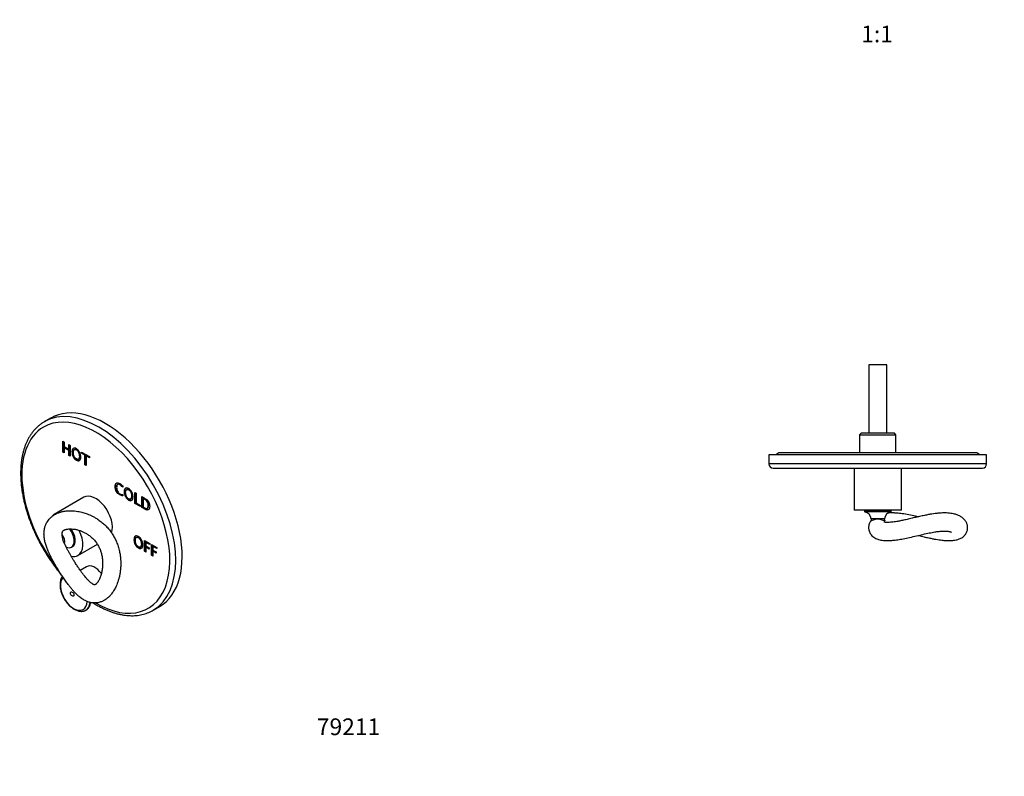
# Model space of a CAD drawing. Units: millimetres. Extents: x -191 to 1078, y 0 to 1165.
# Drawn here: x -191 to 515, y 0 to 542 of the extents above; entities that cross this region are included whole.
import ezdxf
from ezdxf import colors
from ezdxf.entities.mleader import LeaderData, LeaderLine
from ezdxf.enums import TextEntityAlignment as Align
from ezdxf.math import Vec2, Vec3

# ---------------------------------------------------------------- set-up
doc = ezdxf.new("R2010")
doc.units = ezdxf.units.MM
for name, color, linetype in [('3339', 7, 'Continuous'), ('50005', 7, 'Continuous'), ('50007', 7, 'Continuous'), ('50008', 7, 'Continuous'), ('63951', 7, 'Continuous'), ('DV7_Défaut', 7, 'Continuous'), ('Défaut', 7, 'Continuous')]:
    doc.layers.add(name, color=color, linetype=linetype)
doc.styles.add('SEACAD_ArialB', font='arialbd.ttf')

# ---------------------------------------------------------------- blocks, each defined once
blk = doc.blocks.new('_DOT')
at = {"color": 0}
blk.add_line((0, 0), (-1, 0), dxfattribs=at)
at = {"color": 0, "const_width": 0.333}
blk.add_lwpolyline([(-0.1665, 0, 1), (0.1665, 0, 1)], format="xyb", close=True, dxfattribs=at)
blk = doc.blocks.new('SE2')
at = {"layer": '3339', "color": 7, "linetype": 'Continuous'}
blk.add_line((-142.86, 150.22), (-147.42, 147.59), dxfattribs=at)
blk.add_arc((-153.19, 137.97), 8.79, 142.83785, 183.79344, dxfattribs=at)
for centre, major_axis, start_param, end_param in [((-136.98, 140.05), (5.88, -10.18), 1.75648, 3.141593), ((-152.14, 131.3), (6.76, -11.71), 3.261878, 6.283185), ((-152.14, 131.3), (6.76, -11.71), 0, 0.744888), ((-150.94, 131.99), (7.49, -12.97), 0, 0.681674), ((-150.94, 131.99), (7.49, -12.97), -0.08949, -0.0691), ((-150.94, 131.99), (7.49, -12.97), 6.214085, 6.283185)]:
    blk.add_ellipse(centre, major_axis=major_axis, ratio=0.57735, start_param=start_param, end_param=end_param, dxfattribs=at)
blk.add_ellipse((-153.25, 130.66), major_axis=(0.87, -1.51), ratio=0.57735, dxfattribs=at)
for points, knots in [([(-161.96, 137.39), (-161.96, 137.14), (-161.95, 136.53), (-161.85, 135.39), (-161.63, 134.06), (-161.3, 132.7), (-160.87, 131.35), (-160.35, 130), (-159.74, 128.67), (-159.04, 127.37), (-158.27, 126.12), (-157.43, 124.92), (-156.53, 123.79), (-155.57, 122.74), (-154.56, 121.77), (-153.52, 120.89), (-152.43, 120.13), (-151.33, 119.47), (-150.2, 118.95), (-149.07, 118.55), (-147.95, 118.3), (-146.85, 118.2), (-145.8, 118.25), (-144.88, 118.42), (-144.39, 118.6), (-144.17, 118.69)], [0, 0, 0, 0, 0.024423, 0.069864, 0.115221, 0.16048, 0.205626, 0.250672, 0.295645, 0.340577, 0.385505, 0.430461, 0.475477, 0.520591, 0.565843, 0.611263, 0.656876, 0.702676, 0.748616, 0.794512, 0.840097, 0.885028, 0.92899, 0.971825, 1, 1, 1, 1]), ([(-143.97, 118.77), (-143.73, 118.87), (-143.27, 119.08), (-142.56, 119.58), (-141.89, 120.21), (-141.31, 120.96), (-140.82, 121.81), (-140.43, 122.77), (-140.17, 123.7), (-140.05, 124.32), (-140.02, 124.57)], [0, 0, 0, 0, 0.0587187, 0.1343433, 0.2098422, 0.2857952, 0.3627465, 0.4409695, 0.5204336, 0.5750478, 0.5750478, 0.5750478, 0.5750478])]:
    blk.add_open_spline(points, degree=3, knots=knots, dxfattribs=at)
at = {"layer": '50005', "color": 7, "linetype": 'Continuous'}
for p, q in [((-144.92, 200), (-166.13, 187.76)), ((-149.13, 158.31), (-135.19, 166.36))]:
    blk.add_line(p, q, dxfattribs=at)
for centre, start_param, end_param in [((-136.42, 185.28), 0.476757, 3.141593), ((-157.63, 173.03), 2.943297, 3.380761), ((-157.63, 173.03), 0, 1.461232), ((-157.63, 173.03), 5.811767, 6.283185)]:
    blk.add_ellipse(centre, major_axis=(8.5, -14.72), ratio=0.57735, start_param=start_param, end_param=end_param, dxfattribs=at)
at = {"layer": '50007', "color": 7, "linetype": 'Continuous'}
blk.add_line((-153.73, 164.32), (-153.02, 164.73), dxfattribs=at)
for centre, major_axis, start_param, end_param in [((-158.48, 172.55), (4.75, -8.23), 0, 1.839048), ((-157.77, 172.95), (4.75, -8.23), 0, 1.782658), ((-162, 170.51), (2.42, -4.2), 0.374952, 1.862997), ((-158.48, 172.55), (4.75, -8.23), 5.64261, 6.283185)]:
    blk.add_ellipse(centre, major_axis=major_axis, ratio=0.57735, start_param=start_param, end_param=end_param, dxfattribs=at)
at = {"layer": '50008', "color": 7, "linetype": 'Continuous'}
for points, knots in [([(-119.53, 162.17), (-119.87, 163.44), (-120.44, 165.52), (-121.73, 168.78), (-123.2, 171.7), (-124.99, 174.6), (-127.1, 177.35), (-129.47, 179.88), (-131.91, 182.05), (-134.33, 183.86), (-136.66, 185.33), (-138.74, 186.45), (-140.62, 187.32), (-142.37, 188.03), (-144.01, 188.61), (-145.61, 189.1), (-147.33, 189.53), (-149.31, 189.93), (-151.48, 190.22), (-153.68, 190.36), (-155.71, 190.35), (-157.52, 190.2), (-159.06, 189.98), (-160.38, 189.71), (-161.47, 189.42), (-162.45, 189.11), (-163.43, 188.75), (-164.54, 188.26), (-165.66, 187.67), (-166.65, 187.04), (-167.53, 186.4), (-168.36, 185.71), (-169.3, 184.8), (-170.29, 183.66), (-171.2, 182.33), (-171.84, 181.12), (-172.28, 180.12), (-172.61, 179.22), (-172.92, 178.18), (-173.19, 176.93), (-173.37, 175.63), (-173.45, 174.31), (-173.44, 172.9), (-173.32, 171.31), (-173.08, 169.67), (-172.77, 168.2), (-172.4, 166.78), (-171.99, 165.41), (-171.51, 164.04), (-170.99, 162.68), (-170.37, 161.16), (-169.49, 159.21), (-168.33, 156.87), (-166.9, 154.19), (-165.32, 151.41), (-163.61, 148.57), (-161.81, 145.69), (-159.95, 142.85), (-158.05, 140.09), (-156.26, 137.62), (-154.6, 135.47), (-153.14, 133.69), (-151.81, 132.19), (-150.65, 130.99), (-149.66, 130.03), (-148.71, 129.18), (-147.7, 128.34), (-146.5, 127.45), (-145.25, 126.64), (-144.06, 125.99), (-143, 125.5), (-141.92, 125.07), (-140.73, 124.71), (-139.43, 124.43), (-137.97, 124.26), (-136.43, 124.25), (-134.85, 124.42), (-133.49, 124.73), (-132.35, 125.11), (-131.4, 125.5), (-130.47, 125.97), (-129.45, 126.57), (-128.37, 127.34), (-127.39, 128.16), (-126.57, 128.96), (-125.78, 129.79), (-124.91, 130.85), (-123.98, 132.13), (-123.11, 133.53), (-122.34, 134.94), (-121.62, 136.46), (-120.95, 138.1), (-120.29, 139.97), (-119.68, 142.08), (-119.13, 144.53), (-118.68, 147.34), (-118.4, 150.51), (-118.38, 153.64), (-118.57, 156.59), (-118.93, 159.39), (-119.3, 161.12), (-119.53, 162.17)], [0, 0, 0, 0, 0.016549, 0.03238, 0.047473, 0.061737, 0.079434, 0.095537, 0.110063, 0.125393, 0.138511, 0.149516, 0.15946, 0.168752, 0.177399, 0.185401, 0.193959, 0.204306, 0.216463, 0.228009, 0.239494, 0.249664, 0.258509, 0.266045, 0.272987, 0.278052, 0.283979, 0.29128, 0.29934, 0.306421, 0.312464, 0.318779, 0.325924, 0.335883, 0.345986, 0.355014, 0.360618, 0.365828, 0.372398, 0.380353, 0.388946, 0.396058, 0.404115, 0.41476, 0.424754, 0.433381, 0.440705, 0.449644, 0.457388, 0.464554, 0.473184, 0.483423, 0.497784, 0.512487, 0.527502, 0.542858, 0.558529, 0.574258, 0.590083, 0.606067, 0.619004, 0.631666, 0.642814, 0.652338, 0.660251, 0.667057, 0.674885, 0.683953, 0.69407, 0.702499, 0.709435, 0.716012, 0.724039, 0.732573, 0.740855, 0.751458, 0.761299, 0.770255, 0.777191, 0.783406, 0.789181, 0.796492, 0.805531, 0.813493, 0.819424, 0.825783, 0.83407, 0.843902, 0.85328, 0.8619, 0.870292, 0.880223, 0.890307, 0.901713, 0.91447, 0.928603, 0.944147, 0.961171, 0.973392, 0.986337, 1, 1, 1, 1]), ([(-160.07, 171.09), (-160.17, 171.5), (-160.33, 172.22), (-160.43, 173.19), (-160.45, 173.91), (-160.41, 174.45), (-160.34, 174.87), (-160.23, 175.24), (-160.1, 175.52), (-159.96, 175.73), (-159.81, 175.89), (-159.62, 176.08), (-159.34, 176.29), (-158.96, 176.51), (-158.53, 176.7), (-158.07, 176.86), (-157.69, 176.97), (-157.36, 177.05), (-157.03, 177.12), (-156.67, 177.19), (-156.05, 177.28), (-155.08, 177.36), (-153.62, 177.35), (-151.7, 177.16), (-149.64, 176.74), (-147.57, 176.12), (-145.61, 175.34), (-143.52, 174.31), (-141.39, 172.97), (-139.2, 171.26), (-137.99, 169.98), (-137.27, 169.2)], [0, 0, 0, 0, 0.036892, 0.076243, 0.111094, 0.137289, 0.170529, 0.204966, 0.241414, 0.273879, 0.303773, 0.332592, 0.364228, 0.389613, 0.418744, 0.443462, 0.46169, 0.473583, 0.484889, 0.49793, 0.512721, 0.547596, 0.589662, 0.639729, 0.697842, 0.740842, 0.787031, 0.836303, 0.888292, 0.942869, 1, 1, 1, 1]), ([(-158.62, 166.77), (-158.65, 166.85), (-158.76, 166.97), (-159.06, 167.37), (-159.26, 167.67), (-159.62, 168.61), (-159.75, 169.27), (-159.93, 170.33), (-160, 170.71), (-160.08, 171.09)], [0.1309848, 0.1309848, 0.1309848, 0.1309848, 0.1875, 0.1875, 0.25, 0.25, 0.3125, 0.3125, 0.3471015, 0.3471015, 0.3471015, 0.3471015]), ([(-137.27, 169.2), (-136.58, 168.37), (-135.48, 166.99), (-134.05, 164.52), (-133.03, 162.14), (-132.23, 159.62), (-131.7, 157.06), (-131.43, 154.56), (-131.38, 152.35), (-131.46, 150.43), (-131.63, 148.72), (-131.87, 147.21), (-132.15, 145.87), (-132.49, 144.57), (-132.9, 143.26), (-133.41, 141.95), (-133.96, 140.78), (-134.48, 139.86), (-134.97, 139.1), (-135.47, 138.47), (-135.93, 137.98), (-136.27, 137.68), (-136.51, 137.5), (-136.73, 137.37), (-136.9, 137.3), (-137.02, 137.27), (-137.12, 137.25), (-137.33, 137.27), (-137.64, 137.36), (-137.95, 137.49), (-138.39, 137.71), (-139.01, 138.09), (-139.95, 138.78), (-141.1, 139.81), (-142.39, 141.15), (-143.62, 142.57), (-144.86, 144.11), (-146.09, 145.74), (-147.43, 147.6), (-148.87, 149.68), (-150.38, 151.96), (-151.76, 154.14), (-152.99, 156.12), (-154.03, 157.87), (-155.15, 159.82), (-156.25, 161.82), (-157.24, 163.76), (-157.97, 165.3), (-158.42, 166.3), (-158.59, 166.71), (-158.62, 166.77)], [0, 0, 0, 0, 0.03005, 0.057968, 0.083973, 0.108127, 0.137477, 0.1633, 0.185446, 0.206899, 0.22549, 0.242934, 0.25921, 0.274311, 0.292742, 0.312353, 0.332021, 0.34982, 0.364959, 0.383967, 0.401507, 0.41577, 0.428086, 0.440128, 0.458537, 0.478801, 0.502929, 0.529144, 0.546432, 0.560891, 0.573084, 0.593689, 0.616061, 0.644703, 0.669877, 0.695987, 0.717521, 0.740742, 0.765566, 0.791947, 0.819825, 0.849121, 0.869378, 0.890167, 0.91091, 0.938713, 0.962399, 0.982041, 0.997756, 1, 1, 1, 1])]:
    blk.add_open_spline(points, degree=3, knots=knots, dxfattribs=at)
at = {"layer": '63951', "color": 7, "linetype": 'Continuous'}
for p, q in [((-168.56, 256.79), (-173.16, 254.14)), ((-159.87, 232.36), (-159.87, 240.13)), ((-159.87, 240.13), (-158.91, 239.58)), ((-159.52, 232.56), (-159.52, 239.93)), ((-158.91, 239.58), (-158.91, 236.3)), ((-158.91, 236.3), (-155.71, 234.45)), ((-158.55, 235.67), (-158.91, 235.47)), ((-155.71, 233.62), (-158.91, 235.47)), ((-158.91, 235.47), (-158.91, 231.8)), ((-155.35, 233.82), (-158.55, 235.67)), ((-155.71, 234.45), (-155.71, 237.73)), ((-155.71, 237.73), (-154.74, 237.17)), ((-155.35, 234.65), (-155.71, 234.45)), ((-155.35, 233.82), (-155.71, 233.62)), ((-155.71, 229.95), (-155.71, 233.62)), ((-155.35, 234.65), (-155.35, 237.53)), ((-155.35, 230.16), (-155.35, 233.82)), ((-154.74, 237.17), (-154.74, 229.4)), ((-151.24, 234.35), (-151.69, 234.1)), ((-159.52, 232.56), (-159.87, 232.36)), ((-158.91, 231.8), (-159.87, 232.36)), ((-158.91, 232.21), (-159.52, 232.56)), ((-155.35, 230.16), (-155.71, 229.95)), ((-154.74, 229.4), (-155.71, 229.95)), ((-154.74, 229.81), (-155.35, 230.16)), ((-148.86, 227.26), (-148.5, 227.46)), ((-146.55, 231.61), (-146.55, 232.44)), ((-146.55, 232.44), (-140.81, 229.13)), ((-146.2, 231.82), (-146.55, 231.61)), ((-144.16, 230.23), (-146.55, 231.61)), ((-146.2, 231.82), (-146.2, 232.24)), ((-143.81, 230.44), (-146.2, 231.82)), ((-143.81, 230.44), (-144.16, 230.23)), ((-144.16, 223.29), (-144.16, 230.23)), ((-143.81, 223.49), (-143.81, 230.44)), ((-142.85, 229.88), (-143.2, 229.68)), ((-140.81, 228.3), (-143.2, 229.68)), ((-143.2, 229.68), (-143.2, 222.74)), ((-140.81, 228.71), (-142.85, 229.88)), ((-140.81, 229.13), (-140.81, 228.3)), ((-143.81, 223.49), (-144.16, 223.29)), ((-143.2, 222.74), (-144.16, 223.29)), ((-143.2, 223.14), (-143.81, 223.49)), ((-120.23, 209.46), (-120.67, 209.2)), ((-116.95, 208.26), (-116.95, 207.22)), ((-113.78, 205.78), (-114.22, 205.53)), ((-116.93, 201.97), (-116.93, 201.03)), ((-111.4, 198.68), (-111.04, 198.89)), ((-108.3, 195.64), (-108.3, 203.42)), ((-108.3, 203.42), (-107.33, 202.86)), ((-107.94, 195.85), (-107.94, 203.21)), ((-107.33, 202.86), (-107.33, 195.92)), ((-103.32, 192.77), (-103.32, 200.54)), ((-102.96, 192.97), (-102.96, 200.34)), ((-102, 199.36), (-102.36, 199.16)), ((-102.36, 199.16), (-102.36, 193.04)), ((-107.94, 195.85), (-108.3, 195.64)), ((-104.3, 193.34), (-108.3, 195.64)), ((-104.3, 193.74), (-107.94, 195.85)), ((-107.33, 195.92), (-104.3, 194.17)), ((-104.3, 194.17), (-104.3, 193.34)), ((-102.96, 192.97), (-103.32, 192.77)), ((-99.4, 191.98), (-99.05, 192.19)), ((-106.8, 171.43), (-107.24, 171.18)), ((-104.41, 164.33), (-104.06, 164.54)), ((-101.31, 161.29), (-101.31, 169.07)), ((-101.31, 169.07), (-97.55, 166.89)), ((-100.96, 161.49), (-100.96, 168.86)), ((-100, 167.89), (-100.36, 167.68)), ((-97.55, 166.06), (-100.36, 167.68)), ((-100.36, 167.68), (-100.36, 165.08)), ((-100.36, 165.08), (-98, 163.72)), ((-100, 164.46), (-100.36, 164.25)), ((-98, 162.89), (-100.36, 164.25)), ((-100.36, 164.25), (-100.36, 160.74)), ((-97.55, 166.47), (-100, 167.89)), ((-98, 163.3), (-100, 164.46)), ((-98, 163.72), (-98, 162.89)), ((-97.55, 166.89), (-97.55, 166.06)), ((-96.31, 158.4), (-96.31, 166.18)), ((-96.31, 166.18), (-92.54, 164)), ((-95.96, 158.61), (-95.96, 165.97)), ((-95, 165), (-95.35, 164.79)), ((-92.54, 163.17), (-95.35, 164.79)), ((-95.35, 164.79), (-95.35, 162.2)), ((-92.54, 163.58), (-95, 165)), ((-92.54, 164), (-92.54, 163.17)), ((-100.96, 161.49), (-101.31, 161.29)), ((-100.36, 160.74), (-101.31, 161.29)), ((-100.36, 161.15), (-100.96, 161.49)), ((-95.96, 158.61), (-96.31, 158.4)), ((-95.35, 157.85), (-96.31, 158.4)), ((-95.35, 158.26), (-95.96, 158.61)), ((-95.35, 162.2), (-93, 160.83)), ((-95, 161.57), (-95.35, 161.36)), ((-93, 160), (-95.35, 161.36)), ((-95.35, 161.36), (-95.35, 157.85)), ((-93, 160.41), (-95, 161.57)), ((-93, 160.83), (-93, 160)), ((-95.16, 119.04), (-90.56, 121.69))]:
    blk.add_line(p, q, dxfattribs=at)
for centre, major_axis, start_param, end_param in [((-129.56, 189.24), (39, -67.55), 0, 3.141593), ((-134.16, 186.59), (39, -67.55), 0, 3.138305), ((-136.28, 185.36), (-37.5, 64.95), 2.351462, 6.283185), ((-134.16, 186.59), (39, -67.55), 3.138305, 3.141593), ((-136.28, 185.36), (-37.5, 64.95), 0, 1.808551), ((-134.16, 186.59), (39, -67.55), 6.28308, 6.283185)]:
    blk.add_ellipse(centre, major_axis=major_axis, ratio=0.57735, start_param=start_param, end_param=end_param, dxfattribs=at)
for points, knots in [([(-173.01, 254.2), (-173.38, 253.99), (-174.24, 253.51), (-175.71, 252.5), (-177.29, 251.26), (-178.8, 249.89), (-180.22, 248.41), (-181.56, 246.81), (-182.81, 245.09), (-183.97, 243.27), (-185.04, 241.34), (-186.02, 239.31), (-186.89, 237.18), (-187.67, 234.95), (-188.34, 232.63), (-188.92, 230.22), (-189.39, 227.73), (-189.75, 225.16), (-190.01, 222.54), (-190.16, 219.84), (-190.18, 218.17), (-190.19, 217.21)], [0, 0, 0, 0, 0.030704, 0.083538, 0.136384, 0.1893, 0.242339, 0.295544, 0.348947, 0.402565, 0.456404, 0.510459, 0.564713, 0.619144, 0.673726, 0.72843, 0.783229, 0.838098, 0.893016, 0.947963, 1, 1, 1, 1]), ([(-150.25, 226.61), (-151.21, 227.16), (-151.97, 227.97), (-152.54, 229.04), (-153.11, 230.11), (-153.4, 231.27), (-153.4, 233.75), (-153.11, 234.57), (-151.97, 235.4), (-151.21, 235.33), (-149.29, 234.22), (-148.52, 233.41), (-147.95, 232.33), (-147.37, 231.26), (-147.09, 230.11), (-147.09, 227.62), (-147.37, 226.8), (-147.95, 226.39), (-148.52, 225.98), (-149.29, 226.05), (-150.25, 226.61)], [0, 0, 0, 0, 0.120157, 0.120157, 0.120157, 0.245943, 0.245943, 0.370694, 0.370694, 0.495445, 0.495445, 0.620196, 0.620196, 0.620196, 0.749398, 0.749398, 0.879673, 0.879673, 0.879673, 1, 1, 1, 1]), ([(-149.89, 226.81), (-150.85, 227.37), (-151.62, 228.18), (-152.19, 229.25), (-152.76, 230.32), (-153.05, 231.47), (-153.05, 233.9), (-152.79, 234.7), (-152.27, 235.13)], [0, 0, 0, 0, 0.1201572, 0.1201572, 0.1201572, 0.2459433, 0.2459433, 0.3649757, 0.3649757, 0.3649757, 0.3649757]), ([(-150.25, 227.44), (-149.58, 227.05), (-149.05, 227.04), (-148.3, 227.75), (-148.11, 228.44), (-148.11, 230.48), (-148.3, 231.39), (-148.68, 232.18), (-149.05, 232.97), (-149.58, 233.56), (-150.92, 234.33), (-151.44, 234.34), (-151.82, 233.99), (-152.2, 233.64), (-152.38, 232.95), (-152.38, 230.91), (-152.2, 230), (-151.44, 228.41), (-150.92, 227.82), (-150.25, 227.44)], [0, 0, 0, 0, 0.129626, 0.129626, 0.259251, 0.259251, 0.386942, 0.386942, 0.386942, 0.499986, 0.499986, 0.61303, 0.61303, 0.61303, 0.74073, 0.74073, 0.870365, 0.870365, 1, 1, 1, 1]), ([(-148.5, 227.46), (-148.44, 227.5), (-148.38, 227.54), (-147.94, 227.95), (-147.76, 228.64), (-147.76, 230.69), (-147.94, 231.59), (-148.32, 232.38), (-148.7, 233.17), (-149.22, 233.76), (-150.46, 234.48), (-150.93, 234.54), (-151.29, 234.33)], [0.1102859, 0.1102859, 0.1102859, 0.1102859, 0.1296255, 0.1296255, 0.2592511, 0.2592511, 0.3869419, 0.3869419, 0.3869419, 0.499986, 0.499986, 0.5962599, 0.5962599, 0.5962599, 0.5962599]), ([(-190.19, 217.21), (-190.19, 216.67), (-190.18, 215.33), (-190.08, 212.88), (-189.87, 210.01), (-189.55, 207.08), (-189.13, 204.11), (-188.61, 201.11), (-187.99, 198.09), (-187.27, 195.05), (-186.45, 191.99), (-185.54, 188.92), (-184.53, 185.85), (-183.42, 182.79), (-182.23, 179.73), (-180.95, 176.68), (-179.59, 173.65), (-178.14, 170.64), (-176.61, 167.67), (-175, 164.73), (-173.32, 161.82), (-171.57, 158.97), (-169.75, 156.16), (-167.87, 153.41), (-165.92, 150.72), (-163.91, 148.1), (-162.35, 146.15), (-161.45, 145.08), (-161.25, 144.85)], [0, 0, 0, 0, 0.0097924, 0.0283218, 0.0468461, 0.0653649, 0.0838772, 0.1023823, 0.1208799, 0.1393702, 0.1578533, 0.1763297, 0.1947998, 0.2132643, 0.2317239, 0.2501791, 0.2686308, 0.2870797, 0.3055266, 0.3239723, 0.3424175, 0.360863, 0.3793093, 0.3977573, 0.4162077, 0.4346613, 0.453119, 0.458346, 0.458346, 0.458346, 0.458346]), ([(-116.93, 201.03), (-117.6, 201.02), (-118.32, 201.24), (-120.16, 202.29), (-120.96, 203.11), (-122.11, 205.19), (-122.39, 206.36), (-122.39, 208.96), (-122.1, 209.8), (-121.52, 210.18), (-120.94, 210.56), (-120.12, 210.44), (-118.46, 209.48), (-117.76, 208.96), (-116.95, 208.26)], [0, 0, 0, 0, 0.137379, 0.137379, 0.32055, 0.32055, 0.503722, 0.503722, 0.685456, 0.685456, 0.685456, 0.886462, 0.886462, 1, 1, 1, 1]), ([(-116.92, 201.25), (-117.49, 201.3), (-118.1, 201.52), (-119.8, 202.5), (-120.61, 203.32), (-121.76, 205.39), (-122.04, 206.56), (-122.04, 209.08), (-121.79, 209.88), (-121.29, 210.29)], [0.0232859, 0.0232859, 0.0232859, 0.0232859, 0.1373786, 0.1373786, 0.3205501, 0.3205501, 0.5037216, 0.5037216, 0.6726434, 0.6726434, 0.6726434, 0.6726434]), ([(-116.95, 207.22), (-117.87, 208.12), (-118.58, 208.72), (-119.81, 209.43), (-120.37, 209.47), (-120.77, 209.13), (-121.18, 208.79), (-121.37, 208.09), (-121.37, 206.06), (-121.16, 205.15), (-120.73, 204.33), (-120.31, 203.51), (-119.72, 202.89), (-118.34, 202.09), (-117.66, 201.93), (-116.93, 201.97)], [0, 0, 0, 0, 0.132175, 0.132175, 0.325174, 0.325174, 0.325174, 0.503467, 0.503467, 0.673854, 0.673854, 0.673854, 0.849552, 0.849552, 1, 1, 1, 1]), ([(-116.94, 207.76), (-117.69, 208.48), (-118.29, 208.96), (-119.37, 209.59), (-119.89, 209.66), (-120.28, 209.43)], [0.0172815, 0.0172815, 0.0172815, 0.0172815, 0.1321752, 0.1321752, 0.3033079, 0.3033079, 0.3033079, 0.3033079]), ([(-112.78, 198.04), (-113.74, 198.59), (-114.51, 199.4), (-115.08, 200.47), (-115.65, 201.54), (-115.94, 202.7), (-115.94, 205.18), (-115.65, 206), (-114.51, 206.83), (-113.74, 206.75), (-111.82, 205.65), (-111.06, 204.84), (-109.91, 202.69), (-109.63, 201.54), (-109.63, 199.06), (-109.91, 198.23), (-110.48, 197.82), (-111.06, 197.41), (-111.82, 197.48), (-112.78, 198.04)], [0, 0, 0, 0, 0.120149, 0.120149, 0.120149, 0.24714, 0.24714, 0.373086, 0.373086, 0.499032, 0.499032, 0.625564, 0.625564, 0.752096, 0.752096, 0.879678, 0.879678, 0.879678, 1, 1, 1, 1]), ([(-112.43, 198.24), (-113.38, 198.79), (-114.15, 199.61), (-114.72, 200.68), (-115.3, 201.75), (-115.59, 202.9), (-115.59, 205.32), (-115.33, 206.12), (-114.81, 206.55)], [0, 0, 0, 0, 0.1201488, 0.1201488, 0.1201488, 0.2471401, 0.2471401, 0.3663478, 0.3663478, 0.3663478, 0.3663478]), ([(-112.78, 198.87), (-112.11, 198.48), (-111.59, 198.47), (-110.83, 199.18), (-110.65, 199.87), (-110.65, 201.92), (-110.83, 202.82), (-111.21, 203.61), (-111.59, 204.4), (-112.11, 204.98), (-113.45, 205.76), (-113.98, 205.77), (-114.35, 205.42), (-114.73, 205.07), (-114.92, 204.38), (-114.92, 202.34), (-114.73, 201.43), (-114.35, 200.64), (-113.98, 199.84), (-113.45, 199.26), (-112.78, 198.87)], [0, 0, 0, 0, 0.129628, 0.129628, 0.259256, 0.259256, 0.386949, 0.386949, 0.386949, 0.500372, 0.500372, 0.61305, 0.61305, 0.61305, 0.748874, 0.748874, 0.886757, 0.886757, 0.886757, 1, 1, 1, 1]), ([(-111.04, 198.89), (-110.98, 198.93), (-110.92, 198.97), (-110.48, 199.38), (-110.29, 200.07), (-110.29, 202.12), (-110.48, 203.02), (-110.86, 203.81), (-111.23, 204.6), (-111.76, 205.19), (-113, 205.91), (-113.47, 205.97), (-113.82, 205.76)], [0.1101148, 0.1101148, 0.1101148, 0.1101148, 0.1296278, 0.1296278, 0.2592556, 0.2592556, 0.3869487, 0.3869487, 0.3869487, 0.5003724, 0.5003724, 0.59634, 0.59634, 0.59634, 0.59634]), ([(-103.32, 200.54), (-102.57, 200.11), (-101.82, 199.68), (-101.07, 199.24), (-100.4, 198.86), (-99.86, 198.46), (-99.45, 198.05), (-99.04, 197.64), (-98.68, 197.15), (-98.38, 196.56), (-97.9, 195.64), (-97.66, 194.64), (-97.66, 192.37), (-97.94, 191.56), (-98.5, 191.14), (-98.81, 190.9), (-99.16, 190.81), (-99.96, 190.92), (-100.46, 191.12), (-101.06, 191.46), (-101.81, 191.9), (-102.56, 192.33), (-103.32, 192.77)], [0, 0, 0, 0, 0.145546, 0.145546, 0.145546, 0.252005, 0.252005, 0.252005, 0.337851, 0.337851, 0.337851, 0.493983, 0.493983, 0.669633, 0.669633, 0.669633, 0.761618, 0.761618, 0.853603, 0.853603, 0.853603, 1, 1, 1, 1]), ([(-102.36, 193.04), (-101.95, 192.81), (-101.54, 192.57), (-101.13, 192.34), (-100.26, 191.83), (-99.64, 191.74), (-99.27, 192.08), (-98.88, 192.43), (-98.68, 193.08), (-98.68, 194.97), (-98.88, 195.8), (-99.26, 196.54), (-99.5, 196.99), (-99.77, 197.37), (-100.1, 197.68), (-100.43, 197.99), (-100.91, 198.32), (-101.57, 198.7), (-101.83, 198.85), (-102.09, 199.01), (-102.36, 199.16)], [0, 0, 0, 0, 0.11442, 0.11442, 0.11442, 0.30698, 0.30698, 0.30698, 0.505924, 0.505924, 0.692304, 0.692304, 0.692304, 0.788223, 0.788223, 0.788223, 0.926211, 0.926211, 0.926211, 1, 1, 1, 1]), ([(-99.05, 192.19), (-99, 192.21), (-98.96, 192.24), (-98.92, 192.28), (-98.53, 192.64), (-98.33, 193.29), (-98.33, 195.17), (-98.52, 196), (-98.91, 196.75), (-99.15, 197.2), (-99.42, 197.58), (-99.75, 197.89), (-100.07, 198.19), (-100.56, 198.53), (-101.21, 198.91), (-101.48, 199.06), (-101.74, 199.21), (-102, 199.36)], [0.2860194, 0.2860194, 0.2860194, 0.2860194, 0.3069799, 0.3069799, 0.3069799, 0.5059243, 0.5059243, 0.6923038, 0.6923038, 0.6923038, 0.7882232, 0.7882232, 0.7882232, 0.9262109, 0.9262109, 0.9262109, 1, 1, 1, 1]), ([(-98.49, 191.15), (-98.71, 191.06), (-98.95, 191.04), (-99.61, 191.12), (-100.1, 191.32), (-100.7, 191.67), (-101.46, 192.1), (-102.21, 192.54), (-102.96, 192.97)], [0.7024258, 0.7024258, 0.7024258, 0.7024258, 0.7616177, 0.7616177, 0.8536027, 0.8536027, 0.8536027, 1, 1, 1, 1]), ([(-105.8, 163.69), (-106.76, 164.24), (-107.52, 165.05), (-108.1, 166.12), (-108.67, 167.19), (-108.96, 168.35), (-108.96, 170.83), (-108.67, 171.65), (-107.52, 172.48), (-106.76, 172.41), (-104.84, 171.3), (-104.08, 170.49), (-102.94, 168.34), (-102.65, 167.18), (-102.65, 164.7), (-102.94, 163.88), (-103.51, 163.47), (-104.08, 163.06), (-104.84, 163.13), (-105.8, 163.69)], [0, 0, 0, 0, 0.120188, 0.120188, 0.120188, 0.247495, 0.247495, 0.373755, 0.373755, 0.500014, 0.500014, 0.626273, 0.626273, 0.752533, 0.752533, 0.87984, 0.87984, 0.87984, 1, 1, 1, 1]), ([(-105.45, 163.89), (-106.41, 164.44), (-107.17, 165.25), (-107.74, 166.33), (-108.31, 167.4), (-108.61, 168.55), (-108.61, 170.97), (-108.35, 171.76), (-107.84, 172.2)], [0, 0, 0, 0, 0.1201883, 0.1201883, 0.1201883, 0.2474955, 0.2474955, 0.3667954, 0.3667954, 0.3667954, 0.3667954]), ([(-105.8, 164.52), (-105.13, 164.13), (-104.61, 164.11), (-103.85, 164.83), (-103.67, 165.52), (-103.67, 167.56), (-103.85, 168.47), (-104.23, 169.26), (-104.61, 170.05), (-105.13, 170.63), (-106.47, 171.41), (-107, 171.42), (-107.37, 171.07), (-107.75, 170.72), (-107.94, 170.03), (-107.94, 167.98), (-107.75, 167.08), (-107, 165.49), (-106.47, 164.9), (-105.8, 164.52)], [0, 0, 0, 0, 0.129626, 0.129626, 0.259251, 0.259251, 0.386942, 0.386942, 0.386942, 0.499986, 0.499986, 0.61303, 0.61303, 0.61303, 0.74073, 0.74073, 0.870365, 0.870365, 1, 1, 1, 1]), ([(-104.06, 164.54), (-103.99, 164.58), (-103.93, 164.62), (-103.5, 165.03), (-103.31, 165.72), (-103.31, 167.77), (-103.5, 168.67), (-103.88, 169.46), (-104.25, 170.25), (-104.78, 170.84), (-106.02, 171.56), (-106.48, 171.62), (-106.84, 171.41)], [0.1102859, 0.1102859, 0.1102859, 0.1102859, 0.1296255, 0.1296255, 0.2592511, 0.2592511, 0.3869419, 0.3869419, 0.3869419, 0.499986, 0.499986, 0.5962599, 0.5962599, 0.5962599, 0.5962599]), ([(-138.21, 124.29), (-137.69, 123.97), (-136.37, 123.16), (-134.25, 121.94), (-131.83, 120.68), (-129.41, 119.53), (-127, 118.52), (-124.59, 117.63), (-122.21, 116.87), (-119.84, 116.25), (-117.49, 115.76), (-115.18, 115.4), (-112.9, 115.18), (-110.66, 115.1), (-108.47, 115.16), (-106.32, 115.35), (-104.23, 115.67), (-102.2, 116.13), (-100.23, 116.72), (-98.34, 117.44), (-96.61, 118.23), (-95.65, 118.77), (-95.17, 119.05)], [0.6447342, 0.6447342, 0.6447342, 0.6447342, 0.6566053, 0.6751521, 0.6937043, 0.7122591, 0.7308122, 0.7493586, 0.7678924, 0.7864064, 0.8048921, 0.8233402, 0.8417407, 0.8600836, 0.8783602, 0.8965633, 0.9146891, 0.9327375, 0.9507127, 0.968624, 0.9864845, 1, 1, 1, 1])]:
    blk.add_open_spline(points, degree=3, knots=knots, dxfattribs=at)
for points in [[(-147.71, 226.52), (-148.27, 226.2), (-149, 226.29), (-149.89, 226.81)], [(-110.24, 197.95), (-110.81, 197.63), (-111.53, 197.72), (-112.43, 198.24)], [(-103.27, 163.6), (-103.83, 163.28), (-104.55, 163.37), (-105.45, 163.89)]]:
    blk.add_open_spline(points, degree=3, dxfattribs=at)
blk = doc.blocks.new('SE6')
at = {"layer": 'DV7_Défaut', "color": 7, "linetype": 'Continuous'}
for p, q in [((430.72, 294.85), (417.72, 294.85)), ((417.72, 294.85), (417.72, 245.85)), ((430.72, 245.85), (430.72, 294.85)), ((412.22, 245.85), (411.22, 244.85)), ((411.22, 244.85), (437.22, 244.85)), ((411.22, 244.85), (411.22, 231.85)), ((436.22, 245.85), (412.22, 245.85)), ((437.22, 244.85), (436.22, 245.85)), ((437.22, 231.85), (437.22, 244.85)), ((502.22, 230.35), (346.22, 230.35)), ((346.22, 230.35), (346.22, 223.85)), ((494.22, 231.85), (354.22, 231.85)), ((502.22, 223.85), (502.22, 230.35)), ((502.22, 223.85), (346.22, 223.85)), ((349.22, 220.85), (499.22, 220.85)), ((441.22, 220.65), (407.22, 220.65)), ((407.22, 220.65), (407.22, 190.65)), ((409.22, 220.85), (409.22, 220.65)), ((439.22, 220.65), (439.22, 220.85)), ((441.22, 190.65), (441.22, 220.65)), ((441.22, 190.65), (407.22, 190.65)), ((415.22, 190.65), (415.22, 190.45)), ((433.22, 190.45), (433.22, 190.65)), ((433.72, 190.45), (414.72, 190.45)), ((414.72, 190.45), (414.72, 189.45)), ((433.72, 189.45), (414.72, 189.45)), ((429.07, 184.47), (419.37, 184.47)), ((419.37, 184.47), (419.37, 182.96)), ((429.07, 182.95), (429.07, 184.47)), ((433.72, 189.45), (433.72, 190.45))]:
    blk.add_line(p, q, dxfattribs=at)
for centre, radius, start, end in [((354.22, 227.85), 4, 90, 141.31781), ((494.22, 227.85), 4, 38.68219, 90), ((349.22, 223.85), 3, 180, 270), ((499.22, 223.85), 3, 270, 0), ((414.37, 184.46), 5, 0.14054, 85.98619), ((434.07, 184.46), 5, 94.01381, 179.85946)]:
    blk.add_arc(centre, radius, start, end, dxfattribs=at)
for points, knots in [([(429.07, 183.84), (429.18, 183.54), (429.24, 183.26), (429.17, 182.88), (428.98, 182.89), (428.37, 183.17), (427.94, 183.41), (426.93, 183.83), (426.33, 184.03), (425.02, 184.27), (424.31, 184.31), (422.22, 184.19), (420.98, 183.76), (419.79, 183.19), (419.49, 183.01), (419.19, 182.88), (419.18, 182.96), (419.32, 183.19), (419.34, 183.22), (419.36, 183.26)], [0, 0, 0, 0, 0.08786, 0.08786, 0.200049, 0.200049, 0.312238, 0.312238, 0.424427, 0.424427, 0.536616, 0.536616, 0.760994, 0.760994, 0.873183, 0.873183, 0.985372, 0.985372, 1, 1, 1, 1]), ([(475.53, 188.6), (474.75, 188.67), (473.53, 188.77), (471.49, 188.79), (469.96, 188.74), (468.76, 188.66), (467.77, 188.58), (466.63, 188.47), (465.04, 188.28), (462.99, 187.99), (460.48, 187.55), (457.52, 186.96), (454.18, 186.23), (450.58, 185.39), (447, 184.54), (443.6, 183.76), (440.57, 183.12), (438.01, 182.65), (435.89, 182.32), (434.03, 182.1), (432.37, 181.97), (431.03, 181.94), (430.02, 181.97), (429.35, 182.03), (428.86, 182.11), (428.59, 182.17), (428.49, 182.2), (428.47, 182.21), (428.47, 182.21)], [0, 0, 0, 0, 0.0476013, 0.0884084, 0.1204583, 0.1413277, 0.1569477, 0.1782883, 0.2069747, 0.2471945, 0.2912524, 0.3417738, 0.4025599, 0.4643601, 0.5269065, 0.5883577, 0.6438537, 0.692447, 0.7346128, 0.7734435, 0.8145879, 0.8565665, 0.8858999, 0.9179449, 0.9431182, 0.9643401, 0.988794, 1, 1, 1, 1]), ([(453.13, 185.98), (452.5, 186.12), (450.25, 186.64), (446.37, 187.46), (441.9, 188.22), (438.18, 188.64), (435.13, 188.8), (432.95, 188.77), (431.71, 188.69), (431.34, 188.66)], [0, 0, 0, 0, 0.079746, 0.284259, 0.49605, 0.668727, 0.801554, 0.939891, 1, 1, 1, 1]), ([(453.13, 172.63), (453.32, 172.58), (454.76, 172.24), (457.32, 171.64), (460.61, 170.9), (463.43, 170.32), (465.9, 169.87), (468.08, 169.52), (469.96, 169.27), (471.68, 169.1), (473.35, 168.98), (474.98, 168.94), (476.36, 168.97), (477.58, 169.04), (478.88, 169.17), (480.23, 169.41), (481.49, 169.73), (482.67, 170.14), (483.91, 170.71), (485.03, 171.4), (486.21, 172.4), (487.01, 173.36), (487.65, 174.35), (488.11, 175.34), (488.42, 176.34), (488.59, 177.28), (488.64, 178.18), (488.6, 178.98), (488.5, 179.73), (488.31, 180.55), (488, 181.43), (487.59, 182.26), (487.1, 183.06), (486.4, 183.96), (485.47, 184.89), (484.4, 185.72), (483.28, 186.4), (482.22, 186.93), (481.27, 187.31), (480.32, 187.65), (479.15, 187.99), (477.47, 188.36), (476.31, 188.51), (475.53, 188.6)], [0, 0, 0, 0, 0.007547, 0.057071, 0.101524, 0.140413, 0.174304, 0.207477, 0.237009, 0.261113, 0.288963, 0.319443, 0.344661, 0.364204, 0.387789, 0.418524, 0.445198, 0.466982, 0.489701, 0.521696, 0.551341, 0.572124, 0.590344, 0.610906, 0.627396, 0.643039, 0.658507, 0.67195, 0.682786, 0.696769, 0.715652, 0.731533, 0.745267, 0.767328, 0.794585, 0.821611, 0.848187, 0.873497, 0.891749, 0.908146, 0.931901, 0.962995, 1, 1, 1, 1]), ([(419.36, 183.32), (419.26, 183.18), (418.96, 182.75), (418.49, 181.95), (418.05, 180.9), (417.77, 179.88), (417.62, 178.8), (417.61, 177.71), (417.79, 176.49), (418.15, 175.27), (418.74, 174.08), (419.57, 172.93), (420.66, 171.82), (422.05, 170.86), (423.47, 170.18), (424.92, 169.68), (426.47, 169.31), (428.41, 169.04), (430.92, 168.91), (434.02, 169.02), (437.66, 169.43), (441.54, 170.06), (445.91, 170.95), (450.62, 172.03), (455.4, 173.17), (459.95, 174.2), (463.98, 174.99), (466.92, 175.43), (469.03, 175.65), (471, 175.79), (472.16, 175.78), (472.93, 175.76)], [0, 0, 0, 0, 0.00956, 0.027635, 0.048177, 0.066061, 0.0808, 0.100494, 0.118169, 0.139029, 0.162091, 0.182159, 0.209685, 0.243675, 0.273066, 0.298894, 0.331426, 0.365842, 0.407125, 0.465639, 0.517907, 0.571007, 0.629707, 0.693187, 0.751945, 0.810325, 0.865472, 0.909349, 0.929718, 0.959392, 1, 1, 1, 1]), ([(472.93, 175.76), (473.57, 175.73), (474.45, 175.66), (475.51, 175.48), (476.11, 175.33), (476.68, 175.16), (476.96, 175.02), (477, 175), (477, 175)], [0, 0, 0, 0, 0.2361488, 0.4174247, 0.5226586, 0.6534322, 0.9272236, 1, 1, 1, 1])]:
    blk.add_open_spline(points, degree=3, knots=knots, dxfattribs=at)

msp = doc.modelspace()

# ---------------------------------------------------------------- block references
at = {"layer": 'Défaut'}
for name in ['SE6', 'SE2']:
    msp.add_blockref(name, (0, 0), dxfattribs=at)

# ---------------------------------------------------------------- texts
at = {"layer": 'Défaut', "color": 7, "linetype": 'Continuous', "style": 'SEACAD_ArialB'}
msp.add_text('1:1', height=12, dxfattribs=at).set_placement((412.35, 538.06), align=Align.TOP_LEFT)

# ---------------------------------------------------------------- leaders
at = {"layer": 'Défaut', "color": 7, "linetype": 'Continuous'}
ml = msp.add_multileader_mtext('Standard', dxfattribs=at)
ml.set_content('{\\pxsm0.9;\\fSolid Edge ISO|b1||i0||c0|p34;\\W1.;30/06/2022\\P}', color=256)
ml.set_leader_properties()
ml.set_arrow_properties(name='DOT')
ml.build(insert=Vec2(0, 0))
ml.multileader.update_dxf_attribs({"leader_type": 0, "dogleg_length": 0, "arrow_head_size": 12})
ctx = ml.context
ctx.base_point, ctx.char_height, ctx.arrow_head_size, ctx.landing_gap_size = Vec3(756.59, 1158.31), 12, 12, 4.2
notes = []
notes.append((ctx, [(0, (0, 0, 0), (0, 0), (1, 0), 1, [])]))
ctx.mtext.insert = Vec3(758.59, 1164.43)
ml = msp.add_multileader_mtext('Standard', dxfattribs=at)
ml.set_content('{\\pxsm0.9;\\fArial|b1||i0||c0|p34;\\W1.;321B\\P}', color=256)
ml.set_leader_properties()
ml.set_arrow_properties(name='DOT')
ml.build(insert=Vec2(0, 0))
ml.multileader.update_dxf_attribs({"leader_type": 0, "dogleg_length": 0, "arrow_head_size": 12})
ctx = ml.context
ctx.base_point, ctx.char_height, ctx.arrow_head_size, ctx.landing_gap_size = Vec3(18.19, 1158.25), 12, 12, 4.2
notes.append((ctx, [(0, (0, 0, 0), (0, 0), (1, 0), 1, [])]))
ctx.mtext.insert = Vec3(20.19, 1164.35)
ml = msp.add_multileader_mtext('Standard', dxfattribs=at)
ml.set_content('{\\pxsm0.9;\\fArial|b1||i0||c0|p34;\\W1.;79211\\P}', color=256)
ml.set_leader_properties()
ml.set_arrow_properties(name='DOT')
ml.build(insert=Vec2(0, 0))
ml.multileader.update_dxf_attribs({"leader_type": 0, "dogleg_length": 0, "arrow_head_size": 12})
ctx = ml.context
ctx.base_point, ctx.char_height, ctx.arrow_head_size, ctx.landing_gap_size = Vec3(20.12, 35.38), 12, 12, 4.2
notes.append((ctx, [(0, (0, 0, 0), (0, 0), (1, 0), 1, [])]))
ctx.mtext.insert = Vec3(22.12, 41.5)
for ctx, leaders in notes:
    for number, flags, end, landing, length, lines in leaders:
        leader = LeaderData()
        leader.index, (leader.has_last_leader_line, leader.has_dogleg_vector, leader.attachment_direction) = number, flags
        leader.last_leader_point, leader.dogleg_vector, leader.dogleg_length = Vec3(end), Vec3(landing), length
        for number, points, colour, breaks in lines:
            line = LeaderLine()
            line.index, line.vertices, line.color, line.breaks = number, Vec3.list(points), colors.encode_raw_color(colour), breaks
            leader.lines.append(line)
        ctx.leaders.append(leader)

doc.saveas('drawing.dxf')
